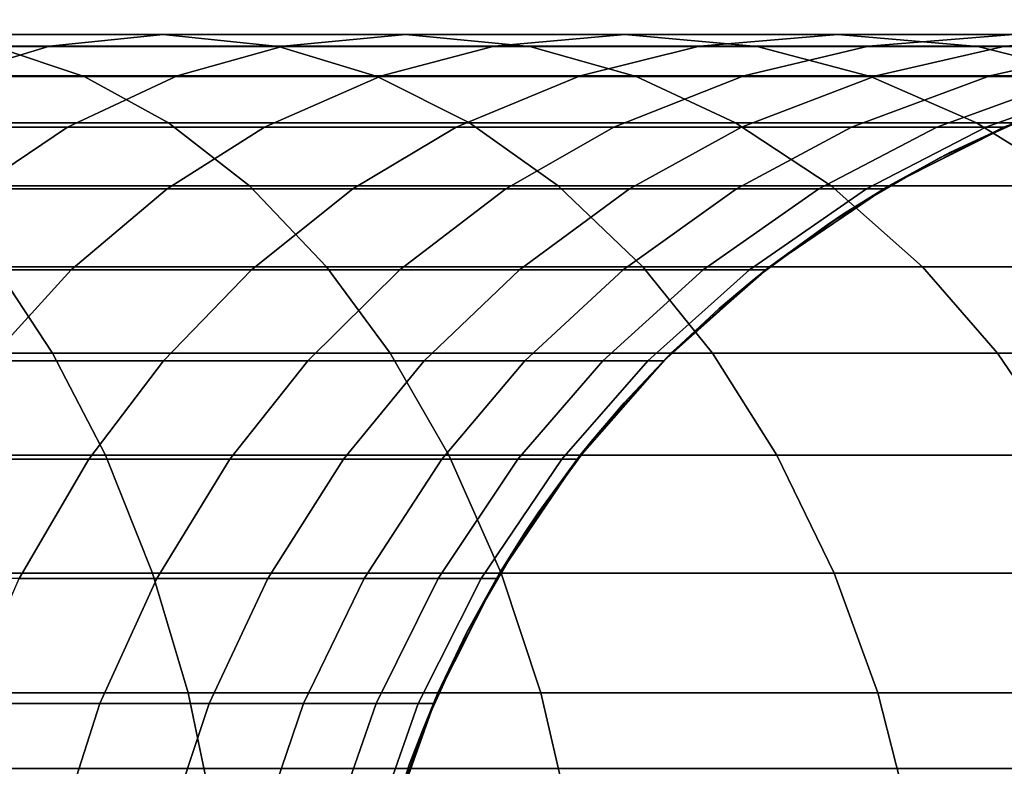
# Model space of a CAD drawing. Units: millimetres. Extents: x 130 to 1030, y -30 to 0.
# Drawn here: x 775 to 777, y -22 to -20 of the extents above; entities that cross this region are included whole.
import ezdxf

# ---------------------------------------------------------------- set-up
doc = ezdxf.new("R2010")
doc.units = ezdxf.units.MM
doc.header["$MEASUREMENT"] = 0
doc.layers.add('Kable', color=251, linetype='Continuous')
doc.layers.add('Korytko INST', color=3, linetype='Continuous')

msp = doc.modelspace()

# ---------------------------------------------------------------- linework, layer by layer
at = {"layer": 'Kable'}
for points in [[(774.6339, -20.2, 224.7873), (775.2562, -20.2, 224.2129), (774.9981, -20.2267, 223.956), (774.3984, -20.2267, 224.5094)], [(774.8726, -20.2274, 225.069), (775.5179, -20.2274, 224.4734), (775.2562, -20.2, 224.2129), (774.6339, -20.2, 224.7873)], [(775.2562, -20.2, 224.2129), (775.8066, -20.2, 223.6131), (775.5284, -20.2267, 223.378), (774.9981, -20.2267, 223.956)], [(775.5179, -20.2274, 224.4734), (776.0886, -20.2274, 223.8514), (775.8066, -20.2, 223.6131), (775.2562, -20.2, 224.2129)], [(775.8066, -20.2, 223.6131), (776.3041, -20.2, 222.9735), (776.0078, -20.2267, 222.7617), (775.5284, -20.2267, 223.378)], [(776.0886, -20.2274, 223.8514), (776.6045, -20.2274, 223.1882), (776.3041, -20.2, 222.9735), (775.8066, -20.2, 223.6131)], [(776.3041, -20.2, 222.9735), (776.7874, -20.2, 222.2298), (776.4735, -20.2267, 222.0451), (776.0078, -20.2267, 222.7617)], [(776.6045, -20.2274, 223.1882), (777.1057, -20.2274, 222.4171), (776.7874, -20.2, 222.2298), (776.3041, -20.2, 222.9735)], [(776.7874, -20.2, 222.2298), (777.186, -20.2, 221.4817), (776.8575, -20.2267, 221.3242), (776.4735, -20.2267, 222.0451)], [(777.1057, -20.2274, 222.4171), (777.5189, -20.2274, 221.6414), (777.186, -20.2, 221.4817), (776.7874, -20.2, 222.2298)], [(777.186, -20.2, 221.4817), (777.5078, -20.2, 220.734), (777.1676, -20.2267, 220.6037), (776.8575, -20.2267, 221.3242)], [(774.3984, -20.2267, 224.5094), (774.9981, -20.2267, 223.956), (774.7752, -20.2939, 223.7341), (774.1951, -20.2939, 224.2695)], [(774.3809, -20.2958, 225.8523), (775.077, -20.2958, 225.3102), (774.8726, -20.2274, 225.069), (774.1971, -20.2274, 225.5951)], [(774.9981, -20.2267, 223.956), (775.5284, -20.2267, 223.378), (775.2882, -20.2939, 223.175), (774.7752, -20.2939, 223.7341)], [(775.077, -20.2958, 225.3102), (775.742, -20.2958, 224.6965), (775.5179, -20.2274, 224.4734), (774.8726, -20.2274, 225.069)], [(775.5284, -20.2267, 223.378), (776.0078, -20.2267, 222.7617), (775.752, -20.2939, 222.5788), (775.2882, -20.2939, 223.175)], [(775.742, -20.2958, 224.6965), (776.3301, -20.2958, 224.0555), (776.0886, -20.2274, 223.8514), (775.5179, -20.2274, 224.4734)], [(776.0078, -20.2267, 222.7617), (776.4735, -20.2267, 222.0451), (776.2025, -20.2939, 221.8856), (775.752, -20.2939, 222.5788)], [(776.3301, -20.2958, 224.0555), (776.8618, -20.2958, 223.3721), (776.6045, -20.2274, 223.1882), (776.0886, -20.2274, 223.8514)], [(776.4735, -20.2267, 222.0451), (776.8575, -20.2267, 221.3242), (776.574, -20.2939, 221.1883), (776.2025, -20.2939, 221.8856)], [(776.8575, -20.2267, 221.3242), (777.1676, -20.2267, 220.6037), (776.874, -20.2939, 220.4913), (776.574, -20.2939, 221.1883)], [(776.8618, -20.2958, 223.3721), (777.3782, -20.2958, 222.5774), (777.1057, -20.2274, 222.4171), (776.6045, -20.2274, 223.1882)], [(777.1676, -20.2267, 220.6037), (777.4355, -20.2267, 219.8), (777.1331, -20.2939, 219.7138), (776.874, -20.2939, 220.4913)], [(777.3782, -20.2958, 222.5774), (777.804, -20.2958, 221.7781), (777.5189, -20.2274, 221.6414), (777.1057, -20.2274, 222.4171)], [(777.4355, -20.2267, 219.8), (777.6425, -20.2267, 218.9186), (777.3334, -20.2939, 218.8611), (777.1331, -20.2939, 219.7138)], [(774.5528, -20.4006, 226.0929), (775.2682, -20.4006, 225.5357), (775.077, -20.2958, 225.3102), (774.3809, -20.2958, 225.8523)], [(774.7752, -20.2939, 223.7341), (775.2882, -20.2939, 223.175), (775.0388, -20.411, 222.9642), (774.5438, -20.411, 223.5038)], [(775.2882, -20.2939, 223.175), (775.752, -20.2939, 222.5788), (775.4864, -20.411, 222.3889), (775.0388, -20.411, 222.9642)], [(775.2682, -20.4006, 225.5357), (775.9515, -20.4006, 224.9051), (775.742, -20.2958, 224.6965), (775.077, -20.2958, 225.3102)], [(775.752, -20.2939, 222.5788), (776.2025, -20.2939, 221.8856), (775.9211, -20.411, 221.72), (775.4864, -20.411, 222.3889)], [(775.9515, -20.4006, 224.9051), (776.5558, -20.4006, 224.2464), (776.3301, -20.2958, 224.0555), (775.742, -20.2958, 224.6965)], [(776.2025, -20.2939, 221.8856), (776.574, -20.2939, 221.1883), (776.2795, -20.411, 221.0471), (775.9211, -20.411, 221.72)], [(776.574, -20.2939, 221.1883), (776.874, -20.2939, 220.4913), (776.569, -20.411, 220.3745), (776.2795, -20.411, 221.0471)], [(776.5558, -20.4006, 224.2464), (777.1022, -20.4006, 223.544), (776.8618, -20.2958, 223.3721), (776.3301, -20.2958, 224.0555)], [(776.874, -20.2939, 220.4913), (777.1331, -20.2939, 219.7138), (776.8191, -20.411, 219.6242), (776.569, -20.411, 220.3745)], [(777.1331, -20.2939, 219.7138), (777.3334, -20.2939, 218.8611), (777.0123, -20.411, 218.8015), (776.8191, -20.411, 219.6242)], [(777.1022, -20.4006, 223.544), (777.6329, -20.4006, 222.7274), (777.3782, -20.2958, 222.5774), (776.8618, -20.2958, 223.3721)], [(777.3334, -20.2939, 218.8611), (777.4489, -20.2939, 218.0353), (777.1238, -20.411, 218.0046), (777.0123, -20.411, 218.8015)], [(777.4489, -20.2939, 218.0353), (777.4903, -20.2939, 217.1581), (777.1638, -20.411, 217.1581), (777.1238, -20.411, 218.0046)], [(777.2487, -20.3756, 190.0724), (777.0207, -20.4793, 190.0724), (777.1879, -20.4006, 190.6141)], [(774.718, -20.5438, 226.324), (775.4518, -20.5438, 225.7525), (775.2682, -20.4006, 225.5357), (774.5528, -20.4006, 226.0929)], [(775.4518, -20.5438, 225.7525), (776.1529, -20.5438, 225.1055), (775.9515, -20.4006, 224.9051), (775.2682, -20.4006, 225.5357)], [(776.1529, -20.5438, 225.1055), (776.7728, -20.5438, 224.4297), (776.5558, -20.4006, 224.2464), (775.9515, -20.4006, 224.9051)], [(776.7728, -20.5438, 224.4297), (777.3334, -20.5438, 223.7092), (777.1022, -20.4006, 223.544), (776.5558, -20.4006, 224.2464)], [(776.9038, -20.5438, 192.2392), (777.1879, -20.4006, 192.2392), (777.0435, -20.4677, 191.1558)], [(776.9038, -20.5438, 193.3226), (777.1879, -20.4006, 193.3226), (777.1879, -20.4006, 192.2392), (776.9038, -20.5438, 192.2392)], [(776.9038, -20.5438, 194.4061), (777.1879, -20.4006, 194.4061), (777.1879, -20.4006, 193.3226), (776.9038, -20.5438, 193.3226)], [(776.9038, -20.5438, 195.4895), (777.1879, -20.4006, 195.4895), (777.1879, -20.4006, 194.4061), (776.9038, -20.5438, 194.4061)], [(776.9038, -20.5438, 196.5729), (777.1879, -20.4006, 196.5729), (777.1879, -20.4006, 195.4895), (776.9038, -20.5438, 195.4895)], [(776.9038, -20.5438, 197.6564), (777.1879, -20.4006, 197.6564), (777.1879, -20.4006, 196.5729), (776.9038, -20.5438, 196.5729)], [(776.9038, -20.5438, 198.7398), (777.1879, -20.4006, 198.7398), (777.1879, -20.4006, 197.6564), (776.9038, -20.5438, 197.6564)], [(776.9038, -20.5438, 199.8232), (777.1879, -20.4006, 199.8232), (777.1879, -20.4006, 198.7398), (776.9038, -20.5438, 198.7398)], [(776.9038, -20.5438, 200.9067), (777.1879, -20.4006, 200.9067), (777.1879, -20.4006, 199.8232), (776.9038, -20.5438, 199.8232)], [(776.9038, -20.5438, 201.9901), (777.1879, -20.4006, 201.9901), (777.1879, -20.4006, 200.9067), (776.9038, -20.5438, 200.9067)], [(776.9038, -20.5438, 203.0735), (777.1879, -20.4006, 203.0735), (777.1879, -20.4006, 201.9901), (776.9038, -20.5438, 201.9901)], [(776.9038, -20.5438, 204.157), (777.1879, -20.4006, 204.157), (777.1879, -20.4006, 203.0735), (776.9038, -20.5438, 203.0735)], [(776.9038, -20.5438, 205.2404), (777.1879, -20.4006, 205.2404), (777.1879, -20.4006, 204.157), (776.9038, -20.5438, 204.157)], [(776.9038, -20.5438, 206.3238), (777.1879, -20.4006, 206.3238), (777.1879, -20.4006, 205.2404), (776.9038, -20.5438, 205.2404)], [(776.9038, -20.5438, 207.4072), (777.1879, -20.4006, 207.4072), (777.1879, -20.4006, 206.3238), (776.9038, -20.5438, 206.3238)], [(776.9038, -20.5438, 208.4907), (777.1879, -20.4006, 208.4907), (777.1879, -20.4006, 207.4072), (776.9038, -20.5438, 207.4072)], [(776.9038, -20.5438, 209.5741), (777.1879, -20.4006, 209.5741), (777.1879, -20.4006, 208.4907), (776.9038, -20.5438, 208.4907)], [(776.9038, -20.5438, 210.6575), (777.1879, -20.4006, 210.6575), (777.1879, -20.4006, 209.5741), (776.9038, -20.5438, 209.5741)], [(776.9038, -20.5438, 211.741), (777.1879, -20.4006, 211.741), (777.1879, -20.4006, 210.6575), (776.9038, -20.5438, 210.6575)], [(776.9038, -20.5438, 212.8244), (777.1879, -20.4006, 212.8244), (777.1879, -20.4006, 211.741), (776.9038, -20.5438, 211.741)], [(776.9038, -20.5438, 213.9078), (777.1879, -20.4006, 213.9078), (777.1879, -20.4006, 212.8244), (776.9038, -20.5438, 212.8244)], [(776.9038, -20.5438, 214.9912), (777.1879, -20.4006, 214.9912), (777.1879, -20.4006, 213.9078), (776.9038, -20.5438, 213.9078)], [(776.9038, -20.5438, 216.0747), (777.1879, -20.4006, 216.0747), (777.1879, -20.4006, 214.9912), (776.9038, -20.5438, 214.9912)], [(776.9038, -20.5438, 217.1581), (777.1879, -20.4006, 217.1581), (777.1879, -20.4006, 216.0747), (776.9038, -20.5438, 216.0747)], [(777.0435, -20.4677, 190.6141), (777.1879, -20.4006, 190.6141), (777.0207, -20.4793, 190.0724)], [(777.0435, -20.4677, 191.1558), (777.1879, -20.4006, 191.1558), (777.1879, -20.4006, 190.6141), (777.0435, -20.4677, 190.6141)], [(777.1879, -20.4006, 192.2392), (777.1879, -20.4006, 191.1558), (777.0435, -20.4677, 191.1558)], [(777.3334, -20.5438, 223.7092), (777.8778, -20.5438, 222.8714), (777.6329, -20.4006, 222.7274), (777.1022, -20.4006, 223.544)], [(774.5438, -20.411, 223.5038), (775.0388, -20.411, 222.9642), (774.8311, -20.5509, 222.7887), (774.3511, -20.5509, 223.3119)], [(775.0388, -20.411, 222.9642), (775.4864, -20.411, 222.3889), (775.2651, -20.5509, 222.2308), (774.8311, -20.5509, 222.7887)], [(775.4864, -20.411, 222.3889), (775.9211, -20.411, 221.72), (775.6867, -20.5509, 221.582), (775.2651, -20.5509, 222.2308)], [(775.9211, -20.411, 221.72), (776.2795, -20.411, 221.0471), (776.0343, -20.5509, 220.9295), (775.6867, -20.5509, 221.582)], [(776.2795, -20.411, 221.0471), (776.569, -20.411, 220.3745), (776.315, -20.5509, 220.2773), (776.0343, -20.5509, 220.9295)], [(776.569, -20.411, 220.3745), (776.8191, -20.411, 219.6242), (776.5575, -20.5509, 219.5497), (776.315, -20.5509, 220.2773)], [(776.8191, -20.411, 219.6242), (777.0123, -20.411, 218.8015), (776.7449, -20.5509, 218.7518), (776.5575, -20.5509, 219.5497)], [(777.0123, -20.411, 218.8015), (777.1238, -20.411, 218.0046), (776.853, -20.5509, 217.979), (776.7449, -20.5509, 218.7518)], [(777.1238, -20.411, 218.0046), (777.1638, -20.411, 217.1581), (776.8918, -20.5509, 217.1581), (776.853, -20.5509, 217.979)], [(776.9038, -20.5438, 191.1558), (777.0435, -20.4677, 191.1558), (777.0435, -20.4677, 190.6141), (776.9038, -20.5438, 190.6141)], [(777.0435, -20.4677, 191.1558), (776.9038, -20.5438, 191.1558), (776.9038, -20.5438, 192.2392)], [(776.9038, -20.5438, 190.6141), (777.0435, -20.4677, 190.6141), (777.0207, -20.4793, 190.0724)], [(777.0207, -20.4793, 190.0724), (776.8009, -20.6075, 190.0724), (776.9038, -20.5438, 190.6141)], [(774.8311, -20.5509, 222.7887), (775.2651, -20.5509, 222.2308), (775.0476, -20.7342, 222.0753), (774.627, -20.7342, 222.6161)], [(774.8755, -20.7276, 226.5445), (775.627, -20.7276, 225.9592), (775.4518, -20.5438, 225.7525), (774.718, -20.5438, 226.324)], [(775.2651, -20.5509, 222.2308), (775.6867, -20.5509, 221.582), (775.4563, -20.7342, 221.4465), (775.0476, -20.7342, 222.0753)], [(775.627, -20.7276, 225.9592), (776.3449, -20.7276, 225.2966), (776.1529, -20.5438, 225.1055), (775.4518, -20.5438, 225.7525)], [(775.6867, -20.5509, 221.582), (776.0343, -20.5509, 220.9295), (775.7933, -20.7342, 220.8139), (775.4563, -20.7342, 221.4465)], [(776.0343, -20.5509, 220.9295), (776.315, -20.5509, 220.2773), (776.0654, -20.7342, 220.1817), (775.7933, -20.7342, 220.8139)], [(776.315, -20.5509, 220.2773), (776.5575, -20.5509, 219.5497), (776.3004, -20.7342, 219.4764), (776.0654, -20.7342, 220.1817)], [(776.3449, -20.7276, 225.2966), (776.9798, -20.7276, 224.6046), (776.7728, -20.5438, 224.4297), (776.1529, -20.5438, 225.1055)], [(776.5575, -20.5509, 219.5497), (776.7449, -20.5509, 218.7518), (776.4821, -20.7342, 218.7029), (776.3004, -20.7342, 219.4764)], [(776.7449, -20.5509, 218.7518), (776.853, -20.5509, 217.979), (776.5869, -20.7342, 217.9538), (776.4821, -20.7342, 218.7029)], [(776.853, -20.5509, 217.979), (776.8918, -20.5509, 217.1581), (776.6245, -20.7342, 217.1581), (776.5869, -20.7342, 217.9538)], [(776.6328, -20.7276, 192.2392), (776.9038, -20.5438, 192.2392), (776.7653, -20.6313, 191.1558)], [(776.6328, -20.7276, 193.3226), (776.9038, -20.5438, 193.3226), (776.9038, -20.5438, 192.2392), (776.6328, -20.7276, 192.2392)], [(776.6328, -20.7276, 194.4061), (776.9038, -20.5438, 194.4061), (776.9038, -20.5438, 193.3226), (776.6328, -20.7276, 193.3226)], [(776.6328, -20.7276, 195.4895), (776.9038, -20.5438, 195.4895), (776.9038, -20.5438, 194.4061), (776.6328, -20.7276, 194.4061)], [(776.6328, -20.7276, 196.5729), (776.9038, -20.5438, 196.5729), (776.9038, -20.5438, 195.4895), (776.6328, -20.7276, 195.4895)], [(776.6328, -20.7276, 197.6564), (776.9038, -20.5438, 197.6564), (776.9038, -20.5438, 196.5729), (776.6328, -20.7276, 196.5729)], [(776.6328, -20.7276, 198.7398), (776.9038, -20.5438, 198.7398), (776.9038, -20.5438, 197.6564), (776.6328, -20.7276, 197.6564)], [(776.6328, -20.7276, 199.8232), (776.9038, -20.5438, 199.8232), (776.9038, -20.5438, 198.7398), (776.6328, -20.7276, 198.7398)], [(776.6328, -20.7276, 200.9067), (776.9038, -20.5438, 200.9067), (776.9038, -20.5438, 199.8232), (776.6328, -20.7276, 199.8232)], [(776.6328, -20.7276, 201.9901), (776.9038, -20.5438, 201.9901), (776.9038, -20.5438, 200.9067), (776.6328, -20.7276, 200.9067)], [(776.6328, -20.7276, 203.0735), (776.9038, -20.5438, 203.0735), (776.9038, -20.5438, 201.9901), (776.6328, -20.7276, 201.9901)], [(776.6328, -20.7276, 204.157), (776.9038, -20.5438, 204.157), (776.9038, -20.5438, 203.0735), (776.6328, -20.7276, 203.0735)], [(776.6328, -20.7276, 205.2404), (776.9038, -20.5438, 205.2404), (776.9038, -20.5438, 204.157), (776.6328, -20.7276, 204.157)], [(776.6328, -20.7276, 206.3238), (776.9038, -20.5438, 206.3238), (776.9038, -20.5438, 205.2404), (776.6328, -20.7276, 205.2404)], [(776.6328, -20.7276, 207.4072), (776.9038, -20.5438, 207.4072), (776.9038, -20.5438, 206.3238), (776.6328, -20.7276, 206.3238)], [(776.6328, -20.7276, 208.4907), (776.9038, -20.5438, 208.4907), (776.9038, -20.5438, 207.4072), (776.6328, -20.7276, 207.4072)], [(776.6328, -20.7276, 209.5741), (776.9038, -20.5438, 209.5741), (776.9038, -20.5438, 208.4907), (776.6328, -20.7276, 208.4907)], [(776.6328, -20.7276, 210.6575), (776.9038, -20.5438, 210.6575), (776.9038, -20.5438, 209.5741), (776.6328, -20.7276, 209.5741)], [(776.6328, -20.7276, 211.741), (776.9038, -20.5438, 211.741), (776.9038, -20.5438, 210.6575), (776.6328, -20.7276, 210.6575)], [(776.6328, -20.7276, 212.8244), (776.9038, -20.5438, 212.8244), (776.9038, -20.5438, 211.741), (776.6328, -20.7276, 211.741)], [(776.6328, -20.7276, 213.9078), (776.9038, -20.5438, 213.9078), (776.9038, -20.5438, 212.8244), (776.6328, -20.7276, 212.8244)], [(776.6328, -20.7276, 214.9912), (776.9038, -20.5438, 214.9912), (776.9038, -20.5438, 213.9078), (776.6328, -20.7276, 213.9078)], [(776.6328, -20.7276, 216.0747), (776.9038, -20.5438, 216.0747), (776.9038, -20.5438, 214.9912), (776.6328, -20.7276, 214.9912)], [(776.6328, -20.7276, 217.1581), (776.9038, -20.5438, 217.1581), (776.9038, -20.5438, 216.0747), (776.6328, -20.7276, 216.0747)], [(776.7653, -20.6313, 191.1558), (776.9038, -20.5438, 191.1558), (776.9038, -20.5438, 190.6141), (776.7653, -20.6313, 190.6141)], [(776.9038, -20.5438, 192.2392), (776.9038, -20.5438, 191.1558), (776.7653, -20.6313, 191.1558)], [(776.7653, -20.6313, 190.6141), (776.9038, -20.5438, 190.6141), (776.8009, -20.6075, 190.0724)], [(776.9798, -20.7276, 224.6046), (777.5538, -20.7276, 223.8668), (777.3334, -20.5438, 223.7092), (776.7728, -20.5438, 224.4297)], [(776.8009, -20.6075, 190.0724), (776.5932, -20.7591, 190.0724), (776.6328, -20.7276, 190.6141)], [(776.6328, -20.7276, 190.6141), (776.7653, -20.6313, 190.6141), (776.8009, -20.6075, 190.0724)], [(776.6328, -20.7276, 191.1558), (776.7653, -20.6313, 191.1558), (776.7653, -20.6313, 190.6141), (776.6328, -20.7276, 190.6141)], [(776.7653, -20.6313, 191.1558), (776.6328, -20.7276, 191.1558), (776.6328, -20.7276, 192.2392)], [(774.1764, -20.9237, 227.267), (775.0052, -20.9237, 226.726), (774.8755, -20.7276, 226.5445), (774.0624, -20.7276, 227.0752)], [(774.627, -20.7342, 222.6161), (775.0476, -20.7342, 222.0753), (774.8591, -20.9408, 221.9405), (774.4499, -20.9408, 222.4665)], [(775.0476, -20.7342, 222.0753), (775.4563, -20.7342, 221.4465), (775.2565, -20.9408, 221.3289), (774.8591, -20.9408, 221.9405)], [(775.0052, -20.9237, 226.726), (775.7712, -20.9237, 226.1294), (775.627, -20.7276, 225.9592), (774.8755, -20.7276, 226.5445)], [(775.4563, -20.7342, 221.4465), (775.7933, -20.7342, 220.8139), (775.5842, -20.9408, 220.7137), (775.2565, -20.9408, 221.3289)], [(775.7933, -20.7342, 220.8139), (776.0654, -20.7342, 220.1817), (775.8489, -20.9408, 220.0988), (775.5842, -20.9408, 220.7137)], [(775.7712, -20.9237, 226.1294), (776.503, -20.9237, 225.454), (776.3449, -20.7276, 225.2966), (775.627, -20.7276, 225.9592)], [(776.0654, -20.7342, 220.1817), (776.3004, -20.7342, 219.4764), (776.0775, -20.9408, 219.4128), (775.8489, -20.9408, 220.0988)], [(776.3004, -20.7342, 219.4764), (776.4821, -20.7342, 218.7029), (776.2542, -20.9408, 218.6606), (776.0775, -20.9408, 219.4128)], [(776.4821, -20.7342, 218.7029), (776.5869, -20.7342, 217.9538), (776.3561, -20.9408, 217.932), (776.2542, -20.9408, 218.6606)], [(776.503, -20.9237, 225.454), (777.1501, -20.9237, 224.7486), (776.9798, -20.7276, 224.6046), (776.3449, -20.7276, 225.2966)], [(776.5869, -20.7342, 217.9538), (776.6245, -20.7342, 217.1581), (776.3926, -20.9408, 217.1581), (776.3561, -20.9408, 217.932)], [(776.4097, -20.9237, 192.2392), (776.6328, -20.7276, 192.2392), (776.5184, -20.8224, 191.1558)], [(776.4097, -20.9237, 193.3226), (776.6328, -20.7276, 193.3226), (776.6328, -20.7276, 192.2392), (776.4097, -20.9237, 192.2392)], [(776.4097, -20.9237, 194.4061), (776.6328, -20.7276, 194.4061), (776.6328, -20.7276, 193.3226), (776.4097, -20.9237, 193.3226)], [(776.4097, -20.9237, 195.4895), (776.6328, -20.7276, 195.4895), (776.6328, -20.7276, 194.4061), (776.4097, -20.9237, 194.4061)], [(776.4097, -20.9237, 196.5729), (776.6328, -20.7276, 196.5729), (776.6328, -20.7276, 195.4895), (776.4097, -20.9237, 195.4895)], [(776.4097, -20.9237, 197.6564), (776.6328, -20.7276, 197.6564), (776.6328, -20.7276, 196.5729), (776.4097, -20.9237, 196.5729)], [(776.4097, -20.9237, 198.7398), (776.6328, -20.7276, 198.7398), (776.6328, -20.7276, 197.6564), (776.4097, -20.9237, 197.6564)], [(776.4097, -20.9237, 199.8232), (776.6328, -20.7276, 199.8232), (776.6328, -20.7276, 198.7398), (776.4097, -20.9237, 198.7398)], [(776.4097, -20.9237, 200.9067), (776.6328, -20.7276, 200.9067), (776.6328, -20.7276, 199.8232), (776.4097, -20.9237, 199.8232)], [(776.4097, -20.9237, 201.9901), (776.6328, -20.7276, 201.9901), (776.6328, -20.7276, 200.9067), (776.4097, -20.9237, 200.9067)], [(776.4097, -20.9237, 203.0735), (776.6328, -20.7276, 203.0735), (776.6328, -20.7276, 201.9901), (776.4097, -20.9237, 201.9901)], [(776.4097, -20.9237, 204.157), (776.6328, -20.7276, 204.157), (776.6328, -20.7276, 203.0735), (776.4097, -20.9237, 203.0735)], [(776.4097, -20.9237, 205.2404), (776.6328, -20.7276, 205.2404), (776.6328, -20.7276, 204.157), (776.4097, -20.9237, 204.157)], [(776.4097, -20.9237, 206.3238), (776.6328, -20.7276, 206.3238), (776.6328, -20.7276, 205.2404), (776.4097, -20.9237, 205.2404)], [(776.4097, -20.9237, 207.4072), (776.6328, -20.7276, 207.4072), (776.6328, -20.7276, 206.3238), (776.4097, -20.9237, 206.3238)], [(776.4097, -20.9237, 208.4907), (776.6328, -20.7276, 208.4907), (776.6328, -20.7276, 207.4072), (776.4097, -20.9237, 207.4072)], [(776.4097, -20.9237, 209.5741), (776.6328, -20.7276, 209.5741), (776.6328, -20.7276, 208.4907), (776.4097, -20.9237, 208.4907)], [(776.4097, -20.9237, 210.6575), (776.6328, -20.7276, 210.6575), (776.6328, -20.7276, 209.5741), (776.4097, -20.9237, 209.5741)], [(776.4097, -20.9237, 211.741), (776.6328, -20.7276, 211.741), (776.6328, -20.7276, 210.6575), (776.4097, -20.9237, 210.6575)], [(776.4097, -20.9237, 212.8244), (776.6328, -20.7276, 212.8244), (776.6328, -20.7276, 211.741), (776.4097, -20.9237, 211.741)], [(776.4097, -20.9237, 213.9078), (776.6328, -20.7276, 213.9078), (776.6328, -20.7276, 212.8244), (776.4097, -20.9237, 212.8244)], [(776.4097, -20.9237, 214.9912), (776.6328, -20.7276, 214.9912), (776.6328, -20.7276, 213.9078), (776.4097, -20.9237, 213.9078)], [(776.4097, -20.9237, 216.0747), (776.6328, -20.7276, 216.0747), (776.6328, -20.7276, 214.9912), (776.4097, -20.9237, 214.9912)], [(776.4097, -20.9237, 217.1581), (776.6328, -20.7276, 217.1581), (776.6328, -20.7276, 216.0747), (776.4097, -20.9237, 216.0747)], [(776.5184, -20.8224, 191.1558), (776.6328, -20.7276, 191.1558), (776.6328, -20.7276, 190.6141), (776.5184, -20.8224, 190.6141)], [(776.6328, -20.7276, 192.2392), (776.6328, -20.7276, 191.1558), (776.5184, -20.8224, 191.1558)], [(776.5184, -20.8224, 190.6141), (776.6328, -20.7276, 190.6141), (776.5932, -20.7591, 190.0724)], [(777.1501, -20.9237, 224.7486), (777.7352, -20.9237, 223.9966), (777.5538, -20.7276, 223.8668), (776.9798, -20.7276, 224.6046)], [(776.5932, -20.7591, 190.0724), (776.4012, -20.9323, 190.0724), (776.5184, -20.8224, 190.6141)], [(776.4097, -20.9237, 190.6141), (776.5184, -20.8224, 190.6141), (776.4012, -20.9323, 190.0724)], [(776.4097, -20.9237, 191.1558), (776.5184, -20.8224, 191.1558), (776.5184, -20.8224, 190.6141), (776.4097, -20.9237, 190.6141)], [(776.5184, -20.8224, 191.1558), (776.4097, -20.9237, 191.1558), (776.4097, -20.9237, 192.2392)], [(774.2819, -21.1555, 227.4446), (775.1253, -21.1555, 226.8941), (775.0052, -20.9237, 226.726), (774.1764, -20.9237, 227.267)], [(774.8591, -20.9408, 221.9405), (775.2565, -20.9408, 221.3289), (775.0875, -21.1639, 221.2294), (774.6995, -21.1639, 221.8265)], [(775.1253, -21.1555, 226.8941), (775.9048, -21.1555, 226.287), (775.7712, -20.9237, 226.1294), (775.0052, -20.9237, 226.726)], [(775.2565, -20.9408, 221.3289), (775.5842, -20.9408, 220.7137), (775.4074, -21.1639, 220.6289), (775.0875, -21.1639, 221.2294)], [(775.5842, -20.9408, 220.7137), (775.8489, -20.9408, 220.0988), (775.6658, -21.1639, 220.0287), (775.4074, -21.1639, 220.6289)], [(775.8489, -20.9408, 220.0988), (776.0775, -20.9408, 219.4128), (775.8889, -21.1639, 219.3591), (775.6658, -21.1639, 220.0287)], [(775.9048, -21.1555, 226.287), (776.6495, -21.1555, 225.5998), (776.503, -20.9237, 225.454), (775.7712, -20.9237, 226.1294)], [(776.0775, -20.9408, 219.4128), (776.2542, -20.9408, 218.6606), (776.0614, -21.1639, 218.6248), (775.8889, -21.1639, 219.3591)], [(776.2542, -20.9408, 218.6606), (776.3561, -20.9408, 217.932), (776.1609, -21.1639, 217.9136), (776.0614, -21.1639, 218.6248)], [(776.3561, -20.9408, 217.932), (776.3926, -20.9408, 217.1581), (776.1965, -21.1639, 217.1581), (776.1609, -21.1639, 217.9136)], [(776.2031, -21.1555, 192.2392), (776.4097, -20.9237, 192.2392), (776.3029, -21.0364, 191.1558)], [(776.2031, -21.1555, 193.3226), (776.4097, -20.9237, 193.3226), (776.4097, -20.9237, 192.2392), (776.2031, -21.1555, 192.2392)], [(776.2031, -21.1555, 194.4061), (776.4097, -20.9237, 194.4061), (776.4097, -20.9237, 193.3226), (776.2031, -21.1555, 193.3226)], [(776.2031, -21.1555, 195.4895), (776.4097, -20.9237, 195.4895), (776.4097, -20.9237, 194.4061), (776.2031, -21.1555, 194.4061)], [(776.2031, -21.1555, 196.5729), (776.4097, -20.9237, 196.5729), (776.4097, -20.9237, 195.4895), (776.2031, -21.1555, 195.4895)], [(776.2031, -21.1555, 197.6564), (776.4097, -20.9237, 197.6564), (776.4097, -20.9237, 196.5729), (776.2031, -21.1555, 196.5729)], [(776.2031, -21.1555, 198.7398), (776.4097, -20.9237, 198.7398), (776.4097, -20.9237, 197.6564), (776.2031, -21.1555, 197.6564)], [(776.2031, -21.1555, 199.8232), (776.4097, -20.9237, 199.8232), (776.4097, -20.9237, 198.7398), (776.2031, -21.1555, 198.7398)], [(776.2031, -21.1555, 200.9067), (776.4097, -20.9237, 200.9067), (776.4097, -20.9237, 199.8232), (776.2031, -21.1555, 199.8232)], [(776.2031, -21.1555, 201.9901), (776.4097, -20.9237, 201.9901), (776.4097, -20.9237, 200.9067), (776.2031, -21.1555, 200.9067)], [(776.2031, -21.1555, 203.0735), (776.4097, -20.9237, 203.0735), (776.4097, -20.9237, 201.9901), (776.2031, -21.1555, 201.9901)], [(776.2031, -21.1555, 204.157), (776.4097, -20.9237, 204.157), (776.4097, -20.9237, 203.0735), (776.2031, -21.1555, 203.0735)], [(776.2031, -21.1555, 205.2404), (776.4097, -20.9237, 205.2404), (776.4097, -20.9237, 204.157), (776.2031, -21.1555, 204.157)], [(776.2031, -21.1555, 206.3238), (776.4097, -20.9237, 206.3238), (776.4097, -20.9237, 205.2404), (776.2031, -21.1555, 205.2404)], [(776.2031, -21.1555, 207.4072), (776.4097, -20.9237, 207.4072), (776.4097, -20.9237, 206.3238), (776.2031, -21.1555, 206.3238)], [(776.2031, -21.1555, 208.4907), (776.4097, -20.9237, 208.4907), (776.4097, -20.9237, 207.4072), (776.2031, -21.1555, 207.4072)], [(776.2031, -21.1555, 209.5741), (776.4097, -20.9237, 209.5741), (776.4097, -20.9237, 208.4907), (776.2031, -21.1555, 208.4907)], [(776.2031, -21.1555, 210.6575), (776.4097, -20.9237, 210.6575), (776.4097, -20.9237, 209.5741), (776.2031, -21.1555, 209.5741)], [(776.2031, -21.1555, 211.741), (776.4097, -20.9237, 211.741), (776.4097, -20.9237, 210.6575), (776.2031, -21.1555, 210.6575)], [(776.2031, -21.1555, 212.8244), (776.4097, -20.9237, 212.8244), (776.4097, -20.9237, 211.741), (776.2031, -21.1555, 211.741)], [(776.2031, -21.1555, 213.9078), (776.4097, -20.9237, 213.9078), (776.4097, -20.9237, 212.8244), (776.2031, -21.1555, 212.8244)], [(776.2031, -21.1555, 214.9912), (776.4097, -20.9237, 214.9912), (776.4097, -20.9237, 213.9078), (776.2031, -21.1555, 213.9078)], [(776.2031, -21.1555, 216.0747), (776.4097, -20.9237, 216.0747), (776.4097, -20.9237, 214.9912), (776.2031, -21.1555, 214.9912)], [(776.2031, -21.1555, 217.1581), (776.4097, -20.9237, 217.1581), (776.4097, -20.9237, 216.0747), (776.2031, -21.1555, 216.0747)], [(776.4012, -20.9323, 190.0724), (776.2281, -21.1243, 190.0724), (776.3029, -21.0364, 190.6141)], [(776.3029, -21.0364, 191.1558), (776.4097, -20.9237, 191.1558), (776.4097, -20.9237, 190.6141), (776.3029, -21.0364, 190.6141)], [(776.4097, -20.9237, 192.2392), (776.4097, -20.9237, 191.1558), (776.3029, -21.0364, 191.1558)], [(776.3029, -21.0364, 190.6141), (776.4097, -20.9237, 190.6141), (776.4012, -20.9323, 190.0724)], [(776.6495, -21.1555, 225.5998), (777.308, -21.1555, 224.882), (777.1501, -20.9237, 224.7486), (776.503, -20.9237, 225.454)], [(777.308, -21.1555, 224.882), (777.9034, -21.1555, 224.1167), (777.7352, -20.9237, 223.9966), (777.1501, -20.9237, 224.7486)], [(776.2031, -21.1555, 191.1558), (776.3029, -21.0364, 191.1558), (776.3029, -21.0364, 190.6141), (776.2031, -21.1555, 190.6141)], [(776.3029, -21.0364, 191.1558), (776.2031, -21.1555, 191.1558), (776.2031, -21.1555, 192.2392)], [(776.2031, -21.1555, 190.6141), (776.3029, -21.0364, 190.6141), (776.2281, -21.1243, 190.0724)], [(776.2281, -21.1243, 190.0724), (776.0765, -21.332, 190.0724), (776.1071, -21.2862, 190.6141)], [(776.1071, -21.2862, 190.6141), (776.2031, -21.1555, 190.6141), (776.2281, -21.1243, 190.0724)], [(774.3756, -21.4228, 227.6022), (775.2319, -21.4228, 227.0433), (775.1253, -21.1555, 226.8941), (774.2819, -21.1555, 227.4446)], [(774.6995, -21.1639, 221.8265), (775.0875, -21.1639, 221.2294), (774.9291, -21.4349, 221.1362), (774.55, -21.4349, 221.7196)], [(775.0875, -21.1639, 221.2294), (775.4074, -21.1639, 220.6289), (775.2416, -21.4349, 220.5494), (774.9291, -21.4349, 221.1362)], [(775.2319, -21.4228, 227.0433), (776.0233, -21.4228, 226.4269), (775.9048, -21.1555, 226.287), (775.1253, -21.1555, 226.8941)], [(775.4074, -21.1639, 220.6289), (775.6658, -21.1639, 220.0287), (775.4941, -21.4349, 219.9629), (775.2416, -21.4349, 220.5494)], [(775.6658, -21.1639, 220.0287), (775.8889, -21.1639, 219.3591), (775.7122, -21.4349, 219.3086), (775.4941, -21.4349, 219.9629)], [(775.8889, -21.1639, 219.3591), (776.0614, -21.1639, 218.6248), (775.8807, -21.4349, 218.5912), (775.7122, -21.4349, 219.3086)], [(776.0614, -21.1639, 218.6248), (776.1609, -21.1639, 217.9136), (775.9779, -21.4349, 217.8963), (775.8807, -21.4349, 218.5912)], [(776.0233, -21.4228, 226.4269), (776.7794, -21.4228, 225.7291), (776.6495, -21.1555, 225.5998), (775.9048, -21.1555, 226.287)], [(776.1609, -21.1639, 217.9136), (776.1965, -21.1639, 217.1581), (776.0127, -21.4349, 217.1581), (775.9779, -21.4349, 217.8963)], [(776.0198, -21.4228, 192.2392), (776.2031, -21.1555, 192.2392), (776.1071, -21.2862, 191.1558)], [(776.0198, -21.4228, 193.3226), (776.2031, -21.1555, 193.3226), (776.2031, -21.1555, 192.2392), (776.0198, -21.4228, 192.2392)], [(776.0198, -21.4228, 194.4061), (776.2031, -21.1555, 194.4061), (776.2031, -21.1555, 193.3226), (776.0198, -21.4228, 193.3226)], [(776.0198, -21.4228, 195.4895), (776.2031, -21.1555, 195.4895), (776.2031, -21.1555, 194.4061), (776.0198, -21.4228, 194.4061)], [(776.0198, -21.4228, 196.5729), (776.2031, -21.1555, 196.5729), (776.2031, -21.1555, 195.4895), (776.0198, -21.4228, 195.4895)], [(776.0198, -21.4228, 197.6564), (776.2031, -21.1555, 197.6564), (776.2031, -21.1555, 196.5729), (776.0198, -21.4228, 196.5729)], [(776.0198, -21.4228, 198.7398), (776.2031, -21.1555, 198.7398), (776.2031, -21.1555, 197.6564), (776.0198, -21.4228, 197.6564)], [(776.0198, -21.4228, 199.8232), (776.2031, -21.1555, 199.8232), (776.2031, -21.1555, 198.7398), (776.0198, -21.4228, 198.7398)], [(776.0198, -21.4228, 200.9067), (776.2031, -21.1555, 200.9067), (776.2031, -21.1555, 199.8232), (776.0198, -21.4228, 199.8232)], [(776.0198, -21.4228, 201.9901), (776.2031, -21.1555, 201.9901), (776.2031, -21.1555, 200.9067), (776.0198, -21.4228, 200.9067)], [(776.0198, -21.4228, 203.0735), (776.2031, -21.1555, 203.0735), (776.2031, -21.1555, 201.9901), (776.0198, -21.4228, 201.9901)], [(776.0198, -21.4228, 204.157), (776.2031, -21.1555, 204.157), (776.2031, -21.1555, 203.0735), (776.0198, -21.4228, 203.0735)], [(776.0198, -21.4228, 205.2404), (776.2031, -21.1555, 205.2404), (776.2031, -21.1555, 204.157), (776.0198, -21.4228, 204.157)], [(776.0198, -21.4228, 206.3238), (776.2031, -21.1555, 206.3238), (776.2031, -21.1555, 205.2404), (776.0198, -21.4228, 205.2404)], [(776.0198, -21.4228, 207.4072), (776.2031, -21.1555, 207.4072), (776.2031, -21.1555, 206.3238), (776.0198, -21.4228, 206.3238)], [(776.0198, -21.4228, 208.4907), (776.2031, -21.1555, 208.4907), (776.2031, -21.1555, 207.4072), (776.0198, -21.4228, 207.4072)], [(776.0198, -21.4228, 209.5741), (776.2031, -21.1555, 209.5741), (776.2031, -21.1555, 208.4907), (776.0198, -21.4228, 208.4907)], [(776.0198, -21.4228, 210.6575), (776.2031, -21.1555, 210.6575), (776.2031, -21.1555, 209.5741), (776.0198, -21.4228, 209.5741)], [(776.0198, -21.4228, 211.741), (776.2031, -21.1555, 211.741), (776.2031, -21.1555, 210.6575), (776.0198, -21.4228, 210.6575)], [(776.0198, -21.4228, 212.8244), (776.2031, -21.1555, 212.8244), (776.2031, -21.1555, 211.741), (776.0198, -21.4228, 211.741)], [(776.0198, -21.4228, 213.9078), (776.2031, -21.1555, 213.9078), (776.2031, -21.1555, 212.8244), (776.0198, -21.4228, 212.8244)], [(776.0198, -21.4228, 214.9912), (776.2031, -21.1555, 214.9912), (776.2031, -21.1555, 213.9078), (776.0198, -21.4228, 213.9078)], [(776.0198, -21.4228, 216.0747), (776.2031, -21.1555, 216.0747), (776.2031, -21.1555, 214.9912), (776.0198, -21.4228, 214.9912)], [(776.0198, -21.4228, 217.1581), (776.2031, -21.1555, 217.1581), (776.2031, -21.1555, 216.0747), (776.0198, -21.4228, 216.0747)], [(776.1071, -21.2862, 191.1558), (776.2031, -21.1555, 191.1558), (776.2031, -21.1555, 190.6141), (776.1071, -21.2862, 190.6141)], [(776.2031, -21.1555, 192.2392), (776.2031, -21.1555, 191.1558), (776.1071, -21.2862, 191.1558)], [(776.7794, -21.4228, 225.7291), (777.448, -21.4228, 225.0004), (777.308, -21.1555, 224.882), (776.6495, -21.1555, 225.5998)], [(776.0198, -21.4228, 191.1558), (776.1071, -21.2862, 191.1558), (776.1071, -21.2862, 190.6141), (776.0198, -21.4228, 190.6141)], [(776.1071, -21.2862, 191.1558), (776.0198, -21.4228, 191.1558), (776.0198, -21.4228, 192.2392)], [(776.0198, -21.4228, 190.6141), (776.1071, -21.2862, 190.6141), (776.0765, -21.332, 190.0724)], [(776.0765, -21.332, 190.0724), (775.9482, -21.5518, 190.0724), (776.0198, -21.4228, 190.6141)], [(774.447, -21.6948, 227.7224), (775.3132, -21.6948, 227.1571), (775.2319, -21.4228, 227.0433), (774.3756, -21.4228, 227.6022)], [(774.9291, -21.4349, 221.1362), (775.2416, -21.4349, 220.5494), (775.1125, -21.7189, 220.4875), (774.8057, -21.7189, 221.0636)], [(775.2416, -21.4349, 220.5494), (775.4941, -21.4349, 219.9629), (775.3604, -21.7189, 219.9117), (775.1125, -21.7189, 220.4875)], [(775.3132, -21.6948, 227.1571), (776.1138, -21.6948, 226.5336), (776.0233, -21.4228, 226.4269), (775.2319, -21.4228, 227.0433)], [(775.4941, -21.4349, 219.9629), (775.7122, -21.4349, 219.3086), (775.5744, -21.7189, 219.2694), (775.3604, -21.7189, 219.9117)], [(775.7122, -21.4349, 219.3086), (775.8807, -21.4349, 218.5912), (775.7399, -21.7189, 218.565), (775.5744, -21.7189, 219.2694)], [(775.8807, -21.4349, 218.5912), (775.9779, -21.4349, 217.8963), (775.8353, -21.7189, 217.8828), (775.7399, -21.7189, 218.565)], [(775.9779, -21.4349, 217.8963), (776.0127, -21.4349, 217.1581), (775.8695, -21.7189, 217.1581), (775.8353, -21.7189, 217.8828)], [(775.8799, -21.6948, 192.2392), (776.0198, -21.4228, 192.2392), (775.9457, -21.5567, 191.1558)], [(775.8799, -21.6948, 193.3226), (776.0198, -21.4228, 193.3226), (776.0198, -21.4228, 192.2392), (775.8799, -21.6948, 192.2392)], [(775.8799, -21.6948, 194.4061), (776.0198, -21.4228, 194.4061), (776.0198, -21.4228, 193.3226), (775.8799, -21.6948, 193.3226)], [(775.8799, -21.6948, 195.4895), (776.0198, -21.4228, 195.4895), (776.0198, -21.4228, 194.4061), (775.8799, -21.6948, 194.4061)], [(775.8799, -21.6948, 196.5729), (776.0198, -21.4228, 196.5729), (776.0198, -21.4228, 195.4895), (775.8799, -21.6948, 195.4895)], [(775.8799, -21.6948, 197.6564), (776.0198, -21.4228, 197.6564), (776.0198, -21.4228, 196.5729), (775.8799, -21.6948, 196.5729)], [(775.8799, -21.6948, 198.7398), (776.0198, -21.4228, 198.7398), (776.0198, -21.4228, 197.6564), (775.8799, -21.6948, 197.6564)], [(775.8799, -21.6948, 199.8232), (776.0198, -21.4228, 199.8232), (776.0198, -21.4228, 198.7398), (775.8799, -21.6948, 198.7398)], [(775.8799, -21.6948, 200.9067), (776.0198, -21.4228, 200.9067), (776.0198, -21.4228, 199.8232), (775.8799, -21.6948, 199.8232)], [(775.8799, -21.6948, 201.9901), (776.0198, -21.4228, 201.9901), (776.0198, -21.4228, 200.9067), (775.8799, -21.6948, 200.9067)], [(775.8799, -21.6948, 203.0735), (776.0198, -21.4228, 203.0735), (776.0198, -21.4228, 201.9901), (775.8799, -21.6948, 201.9901)], [(775.8799, -21.6948, 204.157), (776.0198, -21.4228, 204.157), (776.0198, -21.4228, 203.0735), (775.8799, -21.6948, 203.0735)], [(775.8799, -21.6948, 205.2404), (776.0198, -21.4228, 205.2404), (776.0198, -21.4228, 204.157), (775.8799, -21.6948, 204.157)], [(775.8799, -21.6948, 206.3238), (776.0198, -21.4228, 206.3238), (776.0198, -21.4228, 205.2404), (775.8799, -21.6948, 205.2404)], [(775.8799, -21.6948, 207.4072), (776.0198, -21.4228, 207.4072), (776.0198, -21.4228, 206.3238), (775.8799, -21.6948, 206.3238)], [(775.8799, -21.6948, 208.4907), (776.0198, -21.4228, 208.4907), (776.0198, -21.4228, 207.4072), (775.8799, -21.6948, 207.4072)], [(775.8799, -21.6948, 209.5741), (776.0198, -21.4228, 209.5741), (776.0198, -21.4228, 208.4907), (775.8799, -21.6948, 208.4907)], [(775.8799, -21.6948, 210.6575), (776.0198, -21.4228, 210.6575), (776.0198, -21.4228, 209.5741), (775.8799, -21.6948, 209.5741)], [(775.8799, -21.6948, 211.741), (776.0198, -21.4228, 211.741), (776.0198, -21.4228, 210.6575), (775.8799, -21.6948, 210.6575)], [(775.8799, -21.6948, 212.8244), (776.0198, -21.4228, 212.8244), (776.0198, -21.4228, 211.741), (775.8799, -21.6948, 211.741)], [(775.8799, -21.6948, 213.9078), (776.0198, -21.4228, 213.9078), (776.0198, -21.4228, 212.8244), (775.8799, -21.6948, 212.8244)], [(775.8799, -21.6948, 214.9912), (776.0198, -21.4228, 214.9912), (776.0198, -21.4228, 213.9078), (775.8799, -21.6948, 213.9078)], [(775.8799, -21.6948, 216.0747), (776.0198, -21.4228, 216.0747), (776.0198, -21.4228, 214.9912), (775.8799, -21.6948, 214.9912)], [(775.8799, -21.6948, 217.1581), (776.0198, -21.4228, 217.1581), (776.0198, -21.4228, 216.0747), (775.8799, -21.6948, 216.0747)], [(775.9457, -21.5567, 191.1558), (776.0198, -21.4228, 191.1558), (776.0198, -21.4228, 190.6141), (775.9457, -21.5567, 190.6141)], [(776.0198, -21.4228, 192.2392), (776.0198, -21.4228, 191.1558), (775.9457, -21.5567, 191.1558)], [(775.9457, -21.5567, 190.6141), (776.0198, -21.4228, 190.6141), (775.9482, -21.5518, 190.0724)], [(776.1138, -21.6948, 226.5336), (776.8785, -21.6948, 225.8278), (776.7794, -21.4228, 225.7291), (776.0233, -21.4228, 226.4269)], [(776.8785, -21.6948, 225.8278), (777.5548, -21.6948, 225.0906), (777.448, -21.4228, 225.0004), (776.7794, -21.4228, 225.7291)], [(775.9482, -21.5518, 190.0724), (775.8445, -21.7798, 190.0724), (775.8799, -21.6948, 190.6141)], [(775.8799, -21.6948, 190.6141), (775.9457, -21.5567, 190.6141), (775.9482, -21.5518, 190.0724)], [(775.8799, -21.6948, 191.1558), (775.9457, -21.5567, 191.1558), (775.9457, -21.5567, 190.6141), (775.8799, -21.6948, 190.6141)], [(775.9457, -21.5567, 191.1558), (775.8799, -21.6948, 191.1558), (775.8799, -21.6948, 192.2392)], [(774.5069, -22.0214, 227.8231), (775.3813, -22.0214, 227.2524), (775.3132, -21.6948, 227.1571), (774.447, -21.6948, 227.7224)], [(775.3813, -22.0214, 227.2524), (776.1895, -22.0214, 226.6229), (776.1138, -21.6948, 226.5336), (775.3132, -21.6948, 227.1571)], [(775.7628, -22.0214, 192.2392), (775.8799, -21.6948, 192.2392), (775.8157, -21.8561, 191.1558)], [(775.7628, -22.0214, 193.3226), (775.8799, -21.6948, 193.3226), (775.8799, -21.6948, 192.2392), (775.7628, -22.0214, 192.2392)], [(775.7628, -22.0214, 194.4061), (775.8799, -21.6948, 194.4061), (775.8799, -21.6948, 193.3226), (775.7628, -22.0214, 193.3226)], [(775.7628, -22.0214, 195.4895), (775.8799, -21.6948, 195.4895), (775.8799, -21.6948, 194.4061), (775.7628, -22.0214, 194.4061)], [(775.7628, -22.0214, 196.5729), (775.8799, -21.6948, 196.5729), (775.8799, -21.6948, 195.4895), (775.7628, -22.0214, 195.4895)], [(775.7628, -22.0214, 197.6564), (775.8799, -21.6948, 197.6564), (775.8799, -21.6948, 196.5729), (775.7628, -22.0214, 196.5729)], [(775.7628, -22.0214, 198.7398), (775.8799, -21.6948, 198.7398), (775.8799, -21.6948, 197.6564), (775.7628, -22.0214, 197.6564)], [(775.7628, -22.0214, 199.8232), (775.8799, -21.6948, 199.8232), (775.8799, -21.6948, 198.7398), (775.7628, -22.0214, 198.7398)], [(775.7628, -22.0214, 200.9067), (775.8799, -21.6948, 200.9067), (775.8799, -21.6948, 199.8232), (775.7628, -22.0214, 199.8232)], [(775.7628, -22.0214, 201.9901), (775.8799, -21.6948, 201.9901), (775.8799, -21.6948, 200.9067), (775.7628, -22.0214, 200.9067)], [(775.7628, -22.0214, 203.0735), (775.8799, -21.6948, 203.0735), (775.8799, -21.6948, 201.9901), (775.7628, -22.0214, 201.9901)], [(775.7628, -22.0214, 204.157), (775.8799, -21.6948, 204.157), (775.8799, -21.6948, 203.0735), (775.7628, -22.0214, 203.0735)], [(775.7628, -22.0214, 205.2404), (775.8799, -21.6948, 205.2404), (775.8799, -21.6948, 204.157), (775.7628, -22.0214, 204.157)], [(775.7628, -22.0214, 206.3238), (775.8799, -21.6948, 206.3238), (775.8799, -21.6948, 205.2404), (775.7628, -22.0214, 205.2404)], [(775.7628, -22.0214, 207.4072), (775.8799, -21.6948, 207.4072), (775.8799, -21.6948, 206.3238), (775.7628, -22.0214, 206.3238)], [(775.7628, -22.0214, 208.4907), (775.8799, -21.6948, 208.4907), (775.8799, -21.6948, 207.4072), (775.7628, -22.0214, 207.4072)], [(775.7628, -22.0214, 209.5741), (775.8799, -21.6948, 209.5741), (775.8799, -21.6948, 208.4907), (775.7628, -22.0214, 208.4907)], [(775.7628, -22.0214, 210.6575), (775.8799, -21.6948, 210.6575), (775.8799, -21.6948, 209.5741), (775.7628, -22.0214, 209.5741)], [(775.7628, -22.0214, 211.741), (775.8799, -21.6948, 211.741), (775.8799, -21.6948, 210.6575), (775.7628, -22.0214, 210.6575)], [(775.7628, -22.0214, 212.8244), (775.8799, -21.6948, 212.8244), (775.8799, -21.6948, 211.741), (775.7628, -22.0214, 211.741)], [(775.7628, -22.0214, 213.9078), (775.8799, -21.6948, 213.9078), (775.8799, -21.6948, 212.8244), (775.7628, -22.0214, 212.8244)], [(775.7628, -22.0214, 214.9912), (775.8799, -21.6948, 214.9912), (775.8799, -21.6948, 213.9078), (775.7628, -22.0214, 213.9078)], [(775.7628, -22.0214, 216.0747), (775.8799, -21.6948, 216.0747), (775.8799, -21.6948, 214.9912), (775.7628, -22.0214, 214.9912)], [(775.7628, -22.0214, 217.1581), (775.8799, -21.6948, 217.1581), (775.8799, -21.6948, 216.0747), (775.7628, -22.0214, 216.0747)], [(775.8157, -21.8561, 191.1558), (775.8799, -21.6948, 191.1558), (775.8799, -21.6948, 190.6141), (775.8157, -21.8561, 190.6141)], [(775.8799, -21.6948, 192.2392), (775.8799, -21.6948, 191.1558), (775.8157, -21.8561, 191.1558)], [(775.8157, -21.8561, 190.6141), (775.8799, -21.6948, 190.6141), (775.8445, -21.7798, 190.0724)], [(776.1895, -22.0214, 226.6229), (776.9615, -22.0214, 225.9104), (776.8785, -21.6948, 225.8278), (776.1138, -21.6948, 226.5336)], [(776.9615, -22.0214, 225.9104), (777.6443, -22.0214, 225.1662), (777.5548, -21.6948, 225.0906), (776.8785, -21.6948, 225.8278)], [(774.8057, -21.7189, 221.0636), (775.1125, -21.7189, 220.4875), (775.0181, -22.0146, 220.4422), (774.7153, -22.0146, 221.0105)], [(775.1125, -21.7189, 220.4875), (775.3604, -21.7189, 219.9117), (775.2625, -22.0146, 219.8743), (775.0181, -22.0146, 220.4422)], [(775.3604, -21.7189, 219.9117), (775.5744, -21.7189, 219.2694), (775.4737, -22.0146, 219.2407), (775.2625, -22.0146, 219.8743)], [(775.5744, -21.7189, 219.2694), (775.7399, -21.7189, 218.565), (775.6369, -22.0146, 218.5459), (775.4737, -22.0146, 219.2407)], [(775.7399, -21.7189, 218.565), (775.8353, -21.7189, 217.8828), (775.731, -22.0146, 217.8729), (775.6369, -22.0146, 218.5459)], [(775.8353, -21.7189, 217.8828), (775.8695, -21.7189, 217.1581), (775.7648, -22.0146, 217.1581), (775.731, -22.0146, 217.8729)], [(775.8445, -21.7798, 190.0724), (775.7654, -22.0121, 190.0724), (775.8157, -21.8561, 190.6141)], [(775.7628, -22.0214, 191.1558), (775.8157, -21.8561, 191.1558), (775.8157, -21.8561, 190.6141), (775.7628, -22.0214, 190.6141)], [(775.8157, -21.8561, 191.1558), (775.7628, -22.0214, 191.1558), (775.7628, -22.0214, 192.2392)], [(775.7628, -22.0214, 190.6141), (775.8157, -21.8561, 190.6141), (775.7654, -22.0121, 190.0724)]]:
    msp.add_3dface(points, dxfattribs=at)
at = {"layer": 'Korytko INST'}
for points in [[(770.9175, -18.5333, 176.1851), (782.1756, -18.5333, 176.1851), (782.1756, -21.8667, 176.1851), (770.9175, -21.8667, 176.1851)], [(782.1756, -18.5333, 196.1851), (770.9175, -18.5333, 196.1851), (770.9175, -21.8667, 196.1851), (782.1756, -21.8667, 196.1851)]]:
    msp.add_3dface(points, dxfattribs=at)

doc.saveas('drawing.dxf')
